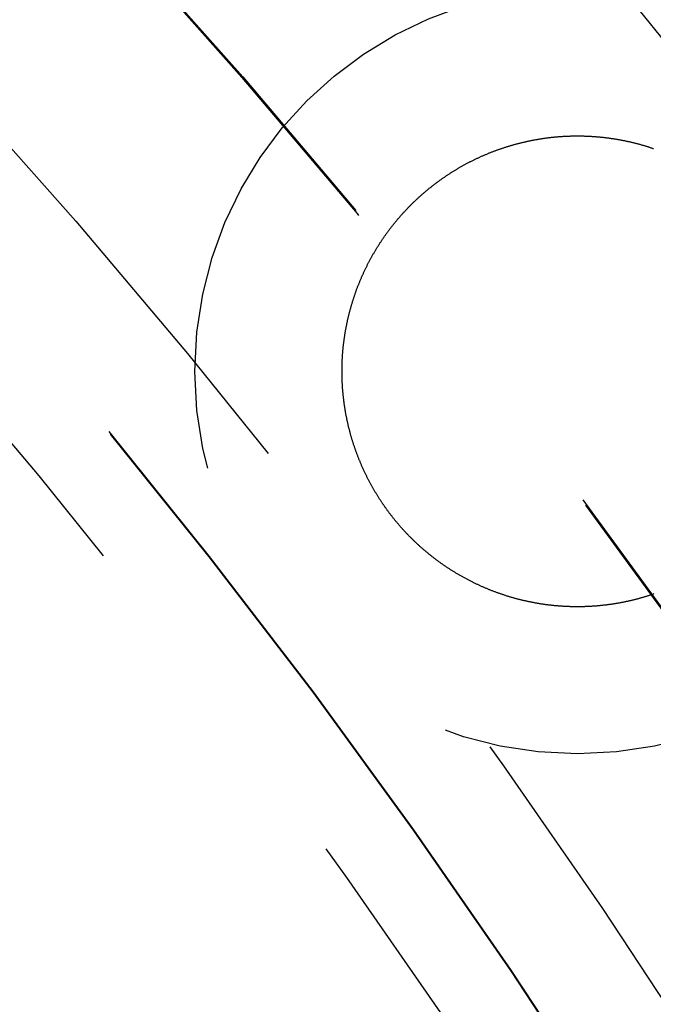
# Model space of a CAD drawing. Extents: x -250 to 250, y -250 to 570.
# Drawn here: x 37 to 41, y 27 to 33 of the extents above; entities that cross this region are included whole.
import ezdxf

# ---------------------------------------------------------------- set-up
doc = ezdxf.new("R2010")
doc.units = 0
doc.header["$LTSCALE"] = 20
doc.linetypes.add('VERDECKT', pattern=[0.375, 0.25, -0.125])
doc.layers.get('0').update_dxf_attribs({"linetype": 'CONTINUOUS'})
doc.layers.add('STEMPEL', color=3, linetype='CONTINUOUS')

# ---------------------------------------------------------------- blocks, each defined once
blk = doc.blocks.new('A$C166D5A5C')
at = {"color": 3}
blk.add_polyline3d([(40.9819, 29.534, 0), (40.9774, 29.5325, 0), (40.9728, 29.5309, 0), (40.9683, 29.5294, 0), (40.9638, 29.5279, 0), (40.9593, 29.5264, 0), (40.9547, 29.5249, 0), (40.9502, 29.5235, 0), (40.9456, 29.522, 0), (40.9411, 29.5206, 0), (40.9365, 29.5191, 0), (40.932, 29.5177, 0), (40.9274, 29.5163, 0), (40.9228, 29.5149, 0), (40.9182, 29.5136, 0), (40.9137, 29.5122, 0), (40.9091, 29.5109, 0), (40.9045, 29.5095, 0), (40.8999, 29.5082, 0), (40.8953, 29.5069, 0), (40.8907, 29.5056, 0), (40.8861, 29.5043, 0), (40.8815, 29.5031, 0), (40.8769, 29.5018, 0), (40.8723, 29.5006, 0), (40.8676, 29.4994, 0), (40.863, 29.4982, 0), (40.8584, 29.497, 0), (40.8537, 29.4958, 0), (40.8491, 29.4946, 0), (40.8445, 29.4935, 0), (40.8398, 29.4923, 0), (40.8352, 29.4912, 0), (40.8305, 29.4901, 0), (40.8259, 29.489, 0), (40.8212, 29.4879, 0), (40.8166, 29.4868, 0), (40.8119, 29.4858, 0), (40.8072, 29.4847, 0), (40.8026, 29.4837, 0), (40.7979, 29.4827, 0), (40.7932, 29.4817, 0), (40.7885, 29.4807, 0), (40.7839, 29.4798, 0), (40.7792, 29.4788, 0), (40.7745, 29.4779, 0), (40.7698, 29.4769, 0), (40.7651, 29.476, 0), (40.7604, 29.4751, 0), (40.7557, 29.4742, 0), (40.751, 29.4734, 0), (40.7463, 29.4725, 0), (40.7416, 29.4717, 0), (40.7369, 29.4708, 0), (40.7322, 29.47, 0), (40.7275, 29.4692, 0), (40.7228, 29.4684, 0), (40.7181, 29.4676, 0), (40.7134, 29.4669, 0), (40.7087, 29.4661, 0), (40.7039, 29.4654, 0), (40.6992, 29.4647, 0), (40.6945, 29.464, 0), (40.6898, 29.4633, 0), (40.6851, 29.4626, 0), (40.6804, 29.462, 0), (40.6756, 29.4613, 0), (40.6709, 29.4607, 0), (40.6662, 29.4601, 0), (40.6615, 29.4595, 0), (40.6567, 29.4589, 0), (40.652, 29.4583, 0), (40.6473, 29.4577, 0), (40.6426, 29.4572, 0), (40.6378, 29.4567, 0), (40.6331, 29.4561, 0), (40.6284, 29.4556, 0), (40.6236, 29.4551, 0), (40.6189, 29.4547, 0), (40.6142, 29.4542, 0), (40.6095, 29.4537, 0), (40.6047, 29.4533, 0), (40.6, 29.4529, 0), (40.5953, 29.4525, 0), (40.5905, 29.4521, 0), (40.5858, 29.4517, 0), (40.5811, 29.4514, 0), (40.5764, 29.451, 0), (40.5716, 29.4507, 0), (40.5669, 29.4503, 0), (40.5622, 29.45, 0), (40.5575, 29.4497, 0), (40.5528, 29.4495, 0), (40.548, 29.4492, 0), (40.5433, 29.449, 0), (40.5386, 29.4487, 0), (40.5339, 29.4485, 0), (40.5292, 29.4483, 0), (40.5244, 29.4481, 0), (40.5197, 29.4479, 0), (40.515, 29.4477, 0), (40.5103, 29.4476, 0), (40.5056, 29.4475, 0), (40.5009, 29.4473, 0), (40.4962, 29.4472, 0), (40.4915, 29.4471, 0), (40.4868, 29.447, 0), (40.4821, 29.447, 0), (40.4774, 29.4469, 0), (40.4727, 29.4469, 0), (40.468, 29.4469, 0), (40.4633, 29.4468, 0), (40.4587, 29.4468, 0), (40.454, 29.4469, 0), (40.4493, 29.4469, 0), (40.4446, 29.4469, 0), (40.4399, 29.447, 0), (40.4353, 29.4471, 0), (40.4306, 29.4471, 0), (40.4259, 29.4472, 0), (40.4213, 29.4473, 0), (40.4166, 29.4475, 0), (40.412, 29.4476, 0), (40.4073, 29.4478, 0), (40.4027, 29.4479, 0), (40.398, 29.4481, 0), (40.3934, 29.4483, 0), (40.3887, 29.4485, 0), (40.3841, 29.4487, 0), (40.3795, 29.4489, 0), (40.3748, 29.4492, 0), (40.3702, 29.4494, 0), (40.3656, 29.4497, 0), (40.361, 29.45, 0), (40.3564, 29.4503, 0), (40.3518, 29.4506, 0), (40.3472, 29.4509, 0), (40.3426, 29.4512, 0), (40.338, 29.4516, 0), (40.3334, 29.452, 0), (40.3288, 29.4523, 0), (40.3242, 29.4527, 0), (40.3197, 29.4531, 0), (40.3151, 29.4535, 0), (40.3105, 29.4539, 0), (40.306, 29.4544, 0), (40.3014, 29.4548, 0), (40.2969, 29.4553, 0), (40.2923, 29.4558, 0), (40.2878, 29.4562, 0), (40.2833, 29.4567, 0), (40.2787, 29.4573, 0), (40.2742, 29.4578, 0), (40.2697, 29.4583, 0), (40.2652, 29.4589, 0), (40.2607, 29.4594, 0), (40.2562, 29.46, 0), (40.2517, 29.4606, 0), (40.2472, 29.4612, 0), (40.2428, 29.4618, 0), (40.2383, 29.4624, 0), (40.2338, 29.463, 0), (40.2294, 29.4637, 0), (40.2249, 29.4644, 0), (40.2205, 29.465, 0), (40.216, 29.4657, 0), (40.2115, 29.4664, 0), (40.2071, 29.4671, 0), (40.2026, 29.4678, 0), (40.1981, 29.4686, 0), (40.1937, 29.4693, 0), (40.1892, 29.4701, 0), (40.1847, 29.4709, 0), (40.1803, 29.4717, 0), (40.1758, 29.4725, 0), (40.1713, 29.4733, 0), (40.1668, 29.4741, 0), (40.1623, 29.475, 0), (40.1578, 29.4758, 0), (40.1534, 29.4767, 0), (40.1489, 29.4776, 0), (40.1444, 29.4785, 0), (40.1399, 29.4794, 0), (40.1354, 29.4803, 0), (40.1309, 29.4813, 0), (40.1264, 29.4822, 0), (40.1219, 29.4832, 0), (40.1174, 29.4842, 0), (40.1129, 29.4852, 0), (40.1084, 29.4862, 0), (40.1039, 29.4872, 0), (40.0994, 29.4883, 0), (40.0949, 29.4893, 0), (40.0904, 29.4904, 0), (40.0859, 29.4914, 0), (40.0814, 29.4925, 0), (40.0769, 29.4936, 0), (40.0724, 29.4948, 0), (40.0679, 29.4959, 0), (40.0634, 29.497, 0), (40.0589, 29.4982, 0), (40.0544, 29.4994, 0), (40.0499, 29.5006, 0), (40.0454, 29.5018, 0), (40.0409, 29.503, 0), (40.0364, 29.5042, 0), (40.0319, 29.5055, 0), (40.0274, 29.5067, 0), (40.0229, 29.508, 0), (40.0184, 29.5093, 0), (40.0139, 29.5106, 0), (40.0095, 29.5119, 0), (40.005, 29.5132, 0), (40.0005, 29.5146, 0), (39.996, 29.5159, 0), (39.9915, 29.5173, 0), (39.987, 29.5187, 0), (39.9825, 29.5201, 0), (39.978, 29.5215, 0), (39.9736, 29.5229, 0), (39.9691, 29.5243, 0), (39.9646, 29.5258, 0), (39.9601, 29.5273, 0), (39.9557, 29.5287, 0), (39.9512, 29.5302, 0), (39.9467, 29.5317, 0), (39.9423, 29.5333, 0), (39.9378, 29.5348, 0), (39.9333, 29.5364, 0), (39.9289, 29.5379, 0), (39.9244, 29.5395, 0), (39.92, 29.5411, 0), (39.9155, 29.5427, 0), (39.9111, 29.5443, 0), (39.9066, 29.546, 0), (39.9022, 29.5476, 0), (39.8977, 29.5493, 0), (39.8933, 29.5509, 0), (39.8889, 29.5526, 0), (39.8845, 29.5543, 0), (39.88, 29.5561, 0), (39.8756, 29.5578, 0), (39.8712, 29.5595, 0), (39.8668, 29.5613, 0), (39.8624, 29.5631, 0), (39.858, 29.5649, 0), (39.8536, 29.5667, 0), (39.8492, 29.5685, 0), (39.8448, 29.5703, 0), (39.8404, 29.5721, 0), (39.836, 29.574, 0), (39.8316, 29.5759, 0), (39.8272, 29.5777, 0), (39.8229, 29.5796, 0), (39.8185, 29.5815, 0), (39.8141, 29.5835, 0), (39.8098, 29.5854, 0), (39.8054, 29.5873, 0), (39.8011, 29.5893, 0), (39.7967, 29.5913, 0), (39.7924, 29.5933, 0), (39.788, 29.5953, 0), (39.7837, 29.5973, 0), (39.7794, 29.5993, 0), (39.7751, 29.6014, 0), (39.7707, 29.6034, 0), (39.7664, 29.6055, 0), (39.7621, 29.6076, 0), (39.7578, 29.6097, 0), (39.7535, 29.6118, 0), (39.7493, 29.6139, 0), (39.745, 29.616, 0), (39.7407, 29.6182, 0), (39.7364, 29.6203, 0), (39.7322, 29.6225, 0), (39.7279, 29.6247, 0), (39.7237, 29.6269, 0), (39.7194, 29.6291, 0), (39.7152, 29.6313, 0), (39.7109, 29.6336, 0), (39.7067, 29.6358, 0), (39.7025, 29.6381, 0), (39.6983, 29.6403, 0), (39.6941, 29.6426, 0), (39.6899, 29.6449, 0), (39.6857, 29.6473, 0), (39.6815, 29.6496, 0), (39.6773, 29.6519, 0), (39.6731, 29.6543, 0), (39.669, 29.6566, 0), (39.6648, 29.659, 0), (39.6607, 29.6614, 0), (39.6565, 29.6638, 0), (39.6524, 29.6662, 0), (39.6483, 29.6686, 0), (39.6441, 29.6711, 0), (39.64, 29.6735, 0), (39.6359, 29.676, 0), (39.6318, 29.6785, 0), (39.6277, 29.681, 0), (39.6236, 29.6835, 0), (39.6195, 29.686, 0), (39.6155, 29.6885, 0), (39.6114, 29.691, 0), (39.6074, 29.6936, 0), (39.6033, 29.6962, 0), (39.5993, 29.6987, 0), (39.5952, 29.7013, 0), (39.5912, 29.7039, 0), (39.5872, 29.7065, 0), (39.5832, 29.7092, 0), (39.5792, 29.7118, 0), (39.5752, 29.7144, 0), (39.5712, 29.7171, 0), (39.5673, 29.7198, 0), (39.5633, 29.7224, 0), (39.5593, 29.7251, 0), (39.5554, 29.7278, 0), (39.5514, 29.7305, 0), (39.5475, 29.7333, 0), (39.5436, 29.736, 0), (39.5397, 29.7388, 0), (39.5358, 29.7415, 0), (39.5319, 29.7443, 0), (39.528, 29.7471, 0), (39.5241, 29.7499, 0), (39.5202, 29.7527, 0), (39.5164, 29.7555, 0), (39.5125, 29.7583, 0), (39.5087, 29.7611, 0), (39.5049, 29.764, 0), (39.501, 29.7668, 0), (39.4972, 29.7697, 0), (39.4934, 29.7726, 0), (39.4896, 29.7755, 0), (39.4858, 29.7784, 0), (39.4821, 29.7813, 0), (39.4783, 29.7842, 0), (39.4745, 29.7871, 0), (39.4708, 29.7901, 0), (39.4671, 29.793, 0), (39.4633, 29.796, 0), (39.4596, 29.799, 0), (39.4559, 29.802, 0), (39.4522, 29.805, 0), (39.4485, 29.808, 0), (39.4449, 29.811, 0), (39.4412, 29.814, 0), (39.4375, 29.817, 0), (39.4339, 29.8201, 0), (39.4302, 29.8231, 0), (39.4266, 29.8262, 0), (39.423, 29.8292, 0), (39.4194, 29.8323, 0), (39.4158, 29.8354, 0), (39.4122, 29.8385, 0), (39.4087, 29.8416, 0), (39.4051, 29.8447, 0), (39.4015, 29.8479, 0), (39.398, 29.851, 0), (39.3945, 29.8541, 0), (39.391, 29.8573, 0), (39.3875, 29.8605, 0), (39.384, 29.8636, 0), (39.3805, 29.8668, 0), (39.377, 29.87, 0), (39.3735, 29.8732, 0), (39.3701, 29.8764, 0), (39.3667, 29.8796, 0), (39.3632, 29.8829, 0), (39.3598, 29.8861, 0), (39.3564, 29.8893, 0), (39.353, 29.8926, 0), (39.3496, 29.8958, 0), (39.3463, 29.8991, 0), (39.3429, 29.9024, 0), (39.3396, 29.9057, 0), (39.3362, 29.909, 0), (39.3329, 29.9123, 0), (39.3296, 29.9156, 0), (39.3263, 29.9189, 0), (39.323, 29.9222, 0), (39.3197, 29.9255, 0), (39.3164, 29.9289, 0), (39.3132, 29.9322, 0), (39.3099, 29.9356, 0), (39.3067, 29.9389, 0), (39.3035, 29.9423, 0), (39.3003, 29.9456, 0), (39.2971, 29.949, 0), (39.2939, 29.9524, 0), (39.2907, 29.9558, 0), (39.2876, 29.9592, 0), (39.2844, 29.9626, 0), (39.2813, 29.966, 0), (39.2782, 29.9694, 0), (39.2751, 29.9729, 0), (39.272, 29.9763, 0), (39.2689, 29.9797, 0), (39.2658, 29.9832, 0), (39.2627, 29.9866, 0), (39.2597, 29.9901, 0), (39.2567, 29.9935, 0), (39.2536, 29.997, 0), (39.2506, 30.0005, 0), (39.2476, 30.004, 0), (39.2446, 30.0074, 0), (39.2417, 30.0109, 0), (39.2387, 30.0144, 0), (39.2357, 30.0179, 0), (39.2328, 30.0214, 0), (39.2299, 30.0249, 0), (39.227, 30.0285, 0), (39.2241, 30.032, 0), (39.2212, 30.0355, 0), (39.2183, 30.039, 0), (39.2154, 30.0426, 0), (39.2126, 30.0461, 0), (39.2098, 30.0497, 0), (39.2069, 30.0532, 0), (39.2041, 30.0568, 0), (39.2013, 30.0603, 0), (39.1986, 30.0639, 0), (39.1958, 30.0675, 0), (39.193, 30.071, 0), (39.1903, 30.0746, 0), (39.1875, 30.0782, 0), (39.1848, 30.0818, 0), (39.1821, 30.0854, 0), (39.1794, 30.089, 0), (39.1767, 30.0927, 0), (39.174, 30.0963, 0), (39.1713, 30.1, 0), (39.1686, 30.1036, 0), (39.1659, 30.1073, 0), (39.1633, 30.111, 0), (39.1606, 30.1147, 0), (39.158, 30.1184, 0), (39.1553, 30.1221, 0), (39.1527, 30.1259, 0), (39.15, 30.1296, 0), (39.1474, 30.1334, 0), (39.1448, 30.1371, 0), (39.1422, 30.1409, 0), (39.1396, 30.1447, 0), (39.137, 30.1485, 0), (39.1345, 30.1523, 0), (39.1319, 30.1561, 0), (39.1293, 30.1599, 0), (39.1268, 30.1638, 0), (39.1243, 30.1676, 0), (39.1217, 30.1715, 0), (39.1192, 30.1754, 0), (39.1167, 30.1792, 0), (39.1142, 30.1831, 0), (39.1117, 30.187, 0), (39.1092, 30.191, 0), (39.1067, 30.1949, 0), (39.1043, 30.1988, 0), (39.1018, 30.2027, 0), (39.0994, 30.2067, 0), (39.0969, 30.2107, 0), (39.0945, 30.2146, 0), (39.0921, 30.2186, 0), (39.0897, 30.2226, 0), (39.0873, 30.2266, 0), (39.0849, 30.2306, 0), (39.0825, 30.2346, 0), (39.0802, 30.2387, 0), (39.0778, 30.2427, 0), (39.0755, 30.2467, 0), (39.0731, 30.2508, 0), (39.0708, 30.2549, 0), (39.0685, 30.2589, 0), (39.0662, 30.263, 0), (39.0639, 30.2671, 0), (39.0616, 30.2712, 0), (39.0593, 30.2753, 0), (39.0571, 30.2794, 0), (39.0548, 30.2836, 0), (39.0526, 30.2877, 0), (39.0504, 30.2919, 0), (39.0481, 30.296, 0), (39.0459, 30.3002, 0), (39.0437, 30.3043, 0), (39.0416, 30.3085, 0), (39.0394, 30.3127, 0), (39.0372, 30.3169, 0), (39.0351, 30.3211, 0), (39.0329, 30.3253, 0), (39.0308, 30.3295, 0), (39.0287, 30.3338, 0), (39.0266, 30.338, 0), (39.0245, 30.3423, 0), (39.0224, 30.3465, 0), (39.0204, 30.3508, 0), (39.0183, 30.355, 0), (39.0163, 30.3593, 0), (39.0142, 30.3636, 0), (39.0122, 30.3679, 0), (39.0102, 30.3722, 0), (39.0082, 30.3765, 0), (39.0062, 30.3808, 0), (39.0043, 30.3852, 0), (39.0023, 30.3895, 0), (39.0004, 30.3938, 0), (38.9984, 30.3982, 0), (38.9965, 30.4025, 0), (38.9946, 30.4069, 0), (38.9927, 30.4112, 0), (38.9908, 30.4156, 0), (38.9889, 30.42, 0), (38.9871, 30.4244, 0), (38.9852, 30.4288, 0), (38.9834, 30.4332, 0), (38.9816, 30.4376, 0), (38.9798, 30.442, 0), (38.978, 30.4464, 0), (38.9762, 30.4508, 0), (38.9744, 30.4553, 0), (38.9727, 30.4597, 0), (38.9709, 30.4642, 0), (38.9692, 30.4686, 0), (38.9675, 30.4731, 0), (38.9658, 30.4775, 0), (38.9641, 30.482, 0), (38.9624, 30.4865, 0), (38.9607, 30.491, 0), (38.9591, 30.4954, 0), (38.9574, 30.4999, 0), (38.9558, 30.5044, 0), (38.9542, 30.5089, 0), (38.9526, 30.5134, 0), (38.951, 30.518, 0), (38.9494, 30.5225, 0), (38.9478, 30.527, 0), (38.9463, 30.5315, 0), (38.9448, 30.5361, 0), (38.9432, 30.5406, 0), (38.9417, 30.5451, 0), (38.9402, 30.5497, 0), (38.9387, 30.5542, 0), (38.9373, 30.5588, 0), (38.9358, 30.5634, 0), (38.9344, 30.5679, 0), (38.933, 30.5725, 0), (38.9315, 30.5771, 0), (38.9301, 30.5817, 0), (38.9288, 30.5862, 0), (38.9274, 30.5908, 0), (38.926, 30.5954, 0), (38.9247, 30.6, 0), (38.9233, 30.6046, 0), (38.922, 30.6092, 0), (38.9207, 30.6138, 0), (38.9194, 30.6185, 0), (38.9182, 30.6231, 0), (38.9169, 30.6277, 0), (38.9156, 30.6323, 0), (38.9144, 30.637, 0), (38.9132, 30.6416, 0), (38.912, 30.6462, 0), (38.9108, 30.6509, 0), (38.9096, 30.6555, 0), (38.9085, 30.6601, 0), (38.9073, 30.6648, 0), (38.9062, 30.6695, 0), (38.905, 30.6741, 0), (38.9039, 30.6788, 0), (38.9028, 30.6834, 0), (38.9018, 30.6881, 0), (38.9007, 30.6928, 0), (38.8997, 30.6974, 0), (38.8986, 30.7021, 0), (38.8976, 30.7068, 0), (38.8966, 30.7115, 0), (38.8956, 30.7161, 0), (38.8946, 30.7208, 0), (38.8936, 30.7255, 0), (38.8927, 30.7302, 0), (38.8917, 30.7349, 0), (38.8908, 30.7396, 0), (38.8899, 30.7443, 0), (38.889, 30.749, 0), (38.8881, 30.7537, 0), (38.8873, 30.7584, 0), (38.8864, 30.7631, 0), (38.8856, 30.7678, 0), (38.8847, 30.7725, 0), (38.8839, 30.7772, 0), (38.8831, 30.7819, 0), (38.8824, 30.7866, 0), (38.8816, 30.7913, 0), (38.8808, 30.796, 0), (38.8801, 30.8007, 0), (38.8794, 30.8054, 0), (38.8786, 30.8102, 0), (38.8779, 30.8149, 0), (38.8773, 30.8196, 0), (38.8766, 30.8243, 0), (38.8759, 30.829, 0), (38.8753, 30.8337, 0), (38.8747, 30.8384, 0), (38.8741, 30.8432, 0), (38.8735, 30.8479, 0), (38.8729, 30.8526, 0), (38.8723, 30.8573, 0), (38.8717, 30.862, 0), (38.8712, 30.8668, 0), (38.8707, 30.8715, 0), (38.8702, 30.8762, 0), (38.8697, 30.8809, 0), (38.8692, 30.8856, 0), (38.8687, 30.8903, 0), (38.8682, 30.8951, 0), (38.8678, 30.8998, 0), (38.8674, 30.9045, 0), (38.867, 30.9092, 0), (38.8666, 30.9139, 0), (38.8662, 30.9186, 0), (38.8658, 30.9234, 0), (38.8654, 30.9281, 0), (38.8651, 30.9328, 0), (38.8648, 30.9375, 0), (38.8644, 30.9422, 0), (38.8641, 30.9469, 0), (38.8639, 30.9516, 0), (38.8636, 30.9563, 0), (38.8633, 30.961, 0), (38.8631, 30.9657, 0), (38.8629, 30.9704, 0), (38.8626, 30.9751, 0), (38.8624, 30.9798, 0), (38.8622, 30.9845, 0), (38.8621, 30.9892, 0), (38.8619, 30.9939, 0), (38.8618, 30.9986, 0), (38.8616, 31.0032, 0), (38.8615, 31.0079, 0), (38.8614, 31.0126, 0), (38.8613, 31.0173, 0), (38.8612, 31.022, 0), (38.8612, 31.0266, 0), (38.8611, 31.0313, 0), (38.8611, 31.036, 0), (38.8611, 31.0406, 0), (38.861, 31.0453, 0), (38.861, 31.0499, 0), (38.8611, 31.0546, 0), (38.8611, 31.0593, 0), (38.8611, 31.0639, 0), (38.8612, 31.0685, 0), (38.8613, 31.0732, 0), (38.8613, 31.0778, 0), (38.8614, 31.0825, 0), (38.8616, 31.0871, 0), (38.8617, 31.0917, 0), (38.8618, 31.0963, 0), (38.862, 31.101, 0), (38.8621, 31.1056, 0), (38.8623, 31.1102, 0), (38.8625, 31.1148, 0), (38.8627, 31.1194, 0), (38.8629, 31.124, 0), (38.8631, 31.1286, 0), (38.8634, 31.1332, 0), (38.8636, 31.1377, 0), (38.8639, 31.1423, 0), (38.8642, 31.1469, 0), (38.8645, 31.1515, 0), (38.8648, 31.156, 0), (38.8651, 31.1606, 0), (38.8654, 31.1652, 0), (38.8658, 31.1697, 0), (38.8661, 31.1742, 0), (38.8665, 31.1788, 0), (38.8669, 31.1833, 0), (38.8673, 31.1878, 0), (38.8677, 31.1924, 0), (38.8681, 31.1969, 0), (38.8685, 31.2014, 0), (38.8689, 31.2059, 0), (38.8694, 31.2104, 0), (38.8699, 31.2149, 0), (38.8704, 31.2194, 0), (38.8708, 31.2239, 0), (38.8713, 31.2283, 0), (38.8719, 31.2328, 0), (38.8724, 31.2373, 0), (38.8729, 31.2418, 0), (38.8735, 31.2462, 0), (38.8741, 31.2507, 0), (38.8747, 31.2552, 0), (38.8752, 31.2597, 0), (38.8759, 31.2642, 0), (38.8765, 31.2687, 0), (38.8771, 31.2732, 0), (38.8778, 31.2777, 0), (38.8784, 31.2822, 0), (38.8791, 31.2867, 0), (38.8798, 31.2912, 0), (38.8805, 31.2957, 0), (38.8812, 31.3002, 0), (38.882, 31.3047, 0), (38.8827, 31.3092, 0), (38.8835, 31.3137, 0), (38.8842, 31.3183, 0), (38.885, 31.3228, 0), (38.8858, 31.3273, 0), (38.8866, 31.3318, 0), (38.8875, 31.3363, 0), (38.8883, 31.3409, 0), (38.8891, 31.3454, 0), (38.89, 31.3499, 0), (38.8909, 31.3545, 0), (38.8918, 31.359, 0), (38.8927, 31.3635, 0), (38.8936, 31.368, 0), (38.8946, 31.3726, 0), (38.8955, 31.3771, 0), (38.8965, 31.3816, 0), (38.8974, 31.3862, 0), (38.8984, 31.3907, 0), (38.8994, 31.3952, 0), (38.9005, 31.3998, 0), (38.9015, 31.4043, 0), (38.9025, 31.4088, 0), (38.9036, 31.4134, 0), (38.9047, 31.4179, 0), (38.9058, 31.4224, 0), (38.9069, 31.427, 0), (38.908, 31.4315, 0), (38.9091, 31.436, 0), (38.9102, 31.4405, 0), (38.9114, 31.4451, 0), (38.9126, 31.4496, 0), (38.9137, 31.4541, 0), (38.9149, 31.4587, 0), (38.9162, 31.4632, 0), (38.9174, 31.4677, 0), (38.9186, 31.4722, 0), (38.9199, 31.4768, 0), (38.9211, 31.4813, 0), (38.9224, 31.4858, 0), (38.9237, 31.4903, 0), (38.925, 31.4948, 0), (38.9263, 31.4993, 0), (38.9277, 31.5039, 0), (38.929, 31.5084, 0), (38.9304, 31.5129, 0), (38.9318, 31.5174, 0), (38.9332, 31.5219, 0), (38.9346, 31.5264, 0), (38.936, 31.5309, 0), (38.9374, 31.5354, 0), (38.9389, 31.5399, 0), (38.9403, 31.5444, 0), (38.9418, 31.5489, 0), (38.9433, 31.5534, 0), (38.9448, 31.5578, 0), (38.9463, 31.5623, 0), (38.9479, 31.5668, 0), (38.9494, 31.5713, 0), (38.951, 31.5758, 0), (38.9526, 31.5802, 0), (38.9541, 31.5847, 0), (38.9557, 31.5892, 0), (38.9574, 31.5936, 0), (38.959, 31.5981, 0), (38.9606, 31.6025, 0), (38.9623, 31.607, 0), (38.964, 31.6114, 0), (38.9656, 31.6159, 0), (38.9673, 31.6203, 0), (38.9691, 31.6247, 0), (38.9708, 31.6292, 0), (38.9725, 31.6336, 0), (38.9743, 31.638, 0), (38.976, 31.6425, 0), (38.9778, 31.6469, 0), (38.9796, 31.6513, 0), (38.9814, 31.6557, 0), (38.9832, 31.6601, 0), (38.9851, 31.6645, 0), (38.9869, 31.6689, 0), (38.9888, 31.6733, 0), (38.9907, 31.6777, 0), (38.9925, 31.682, 0), (38.9944, 31.6864, 0), (38.9964, 31.6908, 0), (38.9983, 31.6952, 0), (39.0002, 31.6995, 0), (39.0022, 31.7039, 0), (39.0041, 31.7082, 0), (39.0061, 31.7126, 0), (39.0081, 31.7169, 0), (39.0101, 31.7212, 0), (39.0121, 31.7256, 0), (39.0142, 31.7299, 0), (39.0162, 31.7342, 0), (39.0183, 31.7385, 0), (39.0203, 31.7428, 0), (39.0224, 31.7471, 0), (39.0245, 31.7514, 0), (39.0266, 31.7557, 0), (39.0288, 31.76, 0), (39.0309, 31.7643, 0), (39.033, 31.7685, 0), (39.0352, 31.7728, 0), (39.0374, 31.7771, 0), (39.0396, 31.7813, 0), (39.0418, 31.7855, 0), (39.044, 31.7898, 0), (39.0462, 31.794, 0), (39.0484, 31.7982, 0), (39.0507, 31.8025, 0), (39.053, 31.8067, 0), (39.0552, 31.8109, 0), (39.0575, 31.8151, 0), (39.0598, 31.8193, 0), (39.0621, 31.8234, 0), (39.0645, 31.8276, 0), (39.0668, 31.8318, 0), (39.0692, 31.836, 0), (39.0715, 31.8401, 0), (39.0739, 31.8443, 0), (39.0763, 31.8484, 0), (39.0787, 31.8525, 0), (39.0811, 31.8567, 0), (39.0835, 31.8608, 0), (39.086, 31.8649, 0), (39.0884, 31.869, 0), (39.0909, 31.8731, 0), (39.0934, 31.8772, 0), (39.0958, 31.8812, 0), (39.0983, 31.8853, 0), (39.1009, 31.8894, 0), (39.1034, 31.8934, 0), (39.1059, 31.8975, 0), (39.1085, 31.9015, 0), (39.111, 31.9056, 0), (39.1136, 31.9096, 0), (39.1162, 31.9136, 0), (39.1188, 31.9176, 0), (39.1214, 31.9216, 0), (39.124, 31.9256, 0), (39.1266, 31.9296, 0), (39.1292, 31.9336, 0), (39.1319, 31.9375, 0), (39.1345, 31.9415, 0), (39.1372, 31.9454, 0), (39.1399, 31.9494, 0), (39.1426, 31.9533, 0), (39.1453, 31.9572, 0), (39.148, 31.9611, 0), (39.1507, 31.965, 0), (39.1535, 31.9689, 0), (39.1562, 31.9728, 0), (39.159, 31.9767, 0), (39.1618, 31.9806, 0), (39.1645, 31.9844, 0), (39.1673, 31.9883, 0), (39.1701, 31.9921, 0), (39.1729, 31.9959, 0), (39.1758, 31.9998, 0), (39.1786, 32.0036, 0), (39.1814, 32.0074, 0), (39.1843, 32.0112, 0), (39.1872, 32.0149, 0), (39.19, 32.0187, 0), (39.1929, 32.0225, 0), (39.1958, 32.0262, 0), (39.1987, 32.03, 0), (39.2016, 32.0337, 0), (39.2046, 32.0374, 0), (39.2075, 32.0411, 0), (39.2104, 32.0448, 0), (39.2134, 32.0485, 0), (39.2164, 32.0522, 0), (39.2193, 32.0559, 0), (39.2223, 32.0596, 0), (39.2253, 32.0632, 0), (39.2283, 32.0668, 0), (39.2313, 32.0705, 0), (39.2343, 32.0741, 0), (39.2374, 32.0777, 0), (39.2404, 32.0813, 0), (39.2435, 32.0849, 0), (39.2465, 32.0885, 0), (39.2496, 32.092, 0), (39.2527, 32.0956, 0), (39.2558, 32.0991, 0), (39.2589, 32.1027, 0), (39.262, 32.1062, 0), (39.2651, 32.1097, 0), (39.2682, 32.1132, 0), (39.2713, 32.1167, 0), (39.2745, 32.1202, 0), (39.2776, 32.1236, 0), (39.2808, 32.1271, 0), (39.2839, 32.1305, 0), (39.2871, 32.134, 0), (39.2903, 32.1374, 0), (39.2935, 32.1408, 0), (39.2967, 32.1442, 0), (39.2999, 32.1476, 0), (39.3031, 32.151, 0), (39.3063, 32.1543, 0), (39.3095, 32.1577, 0), (39.3128, 32.161, 0), (39.316, 32.1643, 0), (39.3192, 32.1677, 0), (39.3225, 32.171, 0), (39.3258, 32.1743, 0), (39.329, 32.1776, 0), (39.3323, 32.1808, 0), (39.3356, 32.1841, 0), (39.3389, 32.1873, 0), (39.3422, 32.1906, 0), (39.3455, 32.1938, 0), (39.3488, 32.197, 0), (39.3521, 32.2002, 0), (39.3555, 32.2034, 0), (39.3588, 32.2066, 0), (39.3621, 32.2097, 0), (39.3655, 32.2129, 0), (39.3688, 32.216, 0), (39.3722, 32.2192, 0), (39.3755, 32.2223, 0), (39.3789, 32.2254, 0), (39.3823, 32.2285, 0), (39.3857, 32.2316, 0), (39.3891, 32.2346, 0), (39.3925, 32.2377, 0), (39.3959, 32.2407, 0), (39.3993, 32.2438, 0), (39.4027, 32.2468, 0), (39.4061, 32.2498, 0), (39.4095, 32.2528, 0), (39.4129, 32.2558, 0), (39.4164, 32.2587, 0), (39.4198, 32.2617, 0), (39.4232, 32.2646, 0), (39.4267, 32.2675, 0), (39.4301, 32.2705, 0), (39.4336, 32.2734, 0), (39.4371, 32.2763, 0), (39.4405, 32.2791, 0), (39.444, 32.282, 0), (39.4475, 32.2849, 0), (39.4509, 32.2877, 0), (39.4544, 32.2905, 0), (39.4579, 32.2934, 0), (39.4615, 32.2962, 0), (39.465, 32.299, 0), (39.4685, 32.3018, 0), (39.4721, 32.3046, 0), (39.4756, 32.3074, 0), (39.4792, 32.3102, 0), (39.4828, 32.313, 0), (39.4864, 32.3157, 0), (39.49, 32.3185, 0), (39.4936, 32.3212, 0), (39.4972, 32.324, 0), (39.5009, 32.3267, 0), (39.5045, 32.3294, 0), (39.5082, 32.3322, 0), (39.5119, 32.3349, 0), (39.5155, 32.3376, 0), (39.5192, 32.3403, 0), (39.5229, 32.343, 0), (39.5267, 32.3456, 0), (39.5304, 32.3483, 0), (39.5341, 32.351, 0), (39.5379, 32.3536, 0), (39.5416, 32.3563, 0), (39.5454, 32.3589, 0), (39.5492, 32.3615, 0), (39.5529, 32.3641, 0), (39.5567, 32.3667, 0), (39.5605, 32.3693, 0), (39.5644, 32.3719, 0), (39.5682, 32.3745, 0), (39.572, 32.3771, 0), (39.5759, 32.3797, 0), (39.5797, 32.3822, 0), (39.5836, 32.3847, 0), (39.5875, 32.3873, 0), (39.5913, 32.3898, 0), (39.5952, 32.3923, 0), (39.5991, 32.3948, 0), (39.6031, 32.3973, 0), (39.607, 32.3998, 0), (39.6109, 32.4023, 0), (39.6149, 32.4048, 0), (39.6188, 32.4072, 0), (39.6228, 32.4097, 0), (39.6267, 32.4121, 0), (39.6307, 32.4145, 0), (39.6347, 32.4169, 0), (39.6387, 32.4193, 0), (39.6427, 32.4217, 0), (39.6467, 32.4241, 0), (39.6508, 32.4265, 0), (39.6548, 32.4288, 0), (39.6588, 32.4312, 0), (39.6629, 32.4335, 0), (39.667, 32.4359, 0), (39.671, 32.4382, 0), (39.6751, 32.4405, 0), (39.6792, 32.4428, 0), (39.6833, 32.4451, 0), (39.6874, 32.4474, 0), (39.6915, 32.4496, 0), (39.6956, 32.4519, 0), (39.6998, 32.4541, 0), (39.7039, 32.4564, 0), (39.708, 32.4586, 0), (39.7122, 32.4608, 0), (39.7164, 32.463, 0), (39.7205, 32.4652, 0), (39.7247, 32.4673, 0), (39.7289, 32.4695, 0), (39.7331, 32.4717, 0), (39.7373, 32.4738, 0), (39.7415, 32.4759, 0), (39.7457, 32.478, 0), (39.75, 32.4801, 0), (39.7542, 32.4822, 0), (39.7584, 32.4843, 0), (39.7627, 32.4864, 0), (39.7669, 32.4884, 0), (39.7712, 32.4905, 0), (39.7755, 32.4925, 0), (39.7798, 32.4945, 0), (39.7841, 32.4965, 0), (39.7883, 32.4985, 0), (39.7926, 32.5005, 0), (39.797, 32.5025, 0), (39.8013, 32.5045, 0), (39.8056, 32.5064, 0), (39.8099, 32.5083, 0), (39.8143, 32.5103, 0), (39.8186, 32.5122, 0), (39.823, 32.5141, 0), (39.8273, 32.516, 0), (39.8317, 32.5178, 0), (39.836, 32.5197, 0), (39.8404, 32.5215, 0), (39.8448, 32.5234, 0), (39.8492, 32.5252, 0), (39.8536, 32.527, 0), (39.858, 32.5288, 0), (39.8624, 32.5306, 0), (39.8668, 32.5324, 0), (39.8712, 32.5341, 0), (39.8756, 32.5359, 0), (39.8801, 32.5376, 0), (39.8845, 32.5393, 0), (39.889, 32.541, 0), (39.8934, 32.5427, 0), (39.8979, 32.5444, 0), (39.9023, 32.5461, 0), (39.9068, 32.5477, 0), (39.9112, 32.5494, 0), (39.9157, 32.551, 0), (39.9202, 32.5526, 0), (39.9247, 32.5542, 0), (39.9292, 32.5558, 0), (39.9337, 32.5574, 0), (39.9382, 32.559, 0), (39.9427, 32.5605, 0), (39.9472, 32.5621, 0), (39.9517, 32.5636, 0), (39.9562, 32.5651, 0), (39.9608, 32.5666, 0), (39.9653, 32.5681, 0), (39.9698, 32.5696, 0), (39.9744, 32.571, 0), (39.9789, 32.5725, 0), (39.9834, 32.5739, 0), (39.988, 32.5753, 0), (39.9926, 32.5767, 0), (39.9971, 32.5781, 0), (40.0017, 32.5795, 0), (40.0062, 32.5808, 0), (40.0108, 32.5822, 0), (40.0154, 32.5835, 0), (40.02, 32.5848, 0), (40.0246, 32.5862, 0), (40.0292, 32.5874, 0), (40.0337, 32.5887, 0), (40.0383, 32.59, 0), (40.0429, 32.5912, 0), (40.0475, 32.5925, 0), (40.0522, 32.5937, 0), (40.0568, 32.5949, 0), (40.0614, 32.5961, 0), (40.066, 32.5973, 0), (40.0706, 32.5985, 0), (40.0752, 32.5996, 0), (40.0799, 32.6008, 0), (40.0845, 32.6019, 0), (40.0891, 32.603, 0), (40.0938, 32.6041, 0), (40.0984, 32.6052, 0), (40.1031, 32.6063, 0), (40.1077, 32.6073, 0), (40.1124, 32.6084, 0), (40.117, 32.6094, 0), (40.1217, 32.6104, 0), (40.1263, 32.6114, 0), (40.131, 32.6124, 0), (40.1356, 32.6134, 0), (40.1403, 32.6143, 0), (40.145, 32.6153, 0), (40.1496, 32.6162, 0), (40.1543, 32.6171, 0), (40.159, 32.618, 0), (40.1636, 32.6189, 0), (40.1683, 32.6198, 0), (40.173, 32.6207, 0), (40.1777, 32.6215, 0), (40.1823, 32.6224, 0), (40.187, 32.6232, 0), (40.1917, 32.624, 0), (40.1964, 32.6248, 0), (40.2011, 32.6256, 0), (40.2058, 32.6263, 0), (40.2105, 32.6271, 0), (40.2151, 32.6278, 0), (40.2198, 32.6285, 0), (40.2245, 32.6292, 0), (40.2292, 32.6299, 0), (40.2339, 32.6306, 0), (40.2386, 32.6313, 0), (40.2433, 32.6319, 0), (40.248, 32.6326, 0), (40.2527, 32.6332, 0), (40.2574, 32.6338, 0), (40.2621, 32.6344, 0), (40.2668, 32.635, 0), (40.2715, 32.6356, 0), (40.2762, 32.6361, 0), (40.2809, 32.6367, 0), (40.2856, 32.6372, 0), (40.2903, 32.6377, 0), (40.295, 32.6382, 0), (40.2997, 32.6387, 0), (40.3043, 32.6391, 0), (40.309, 32.6396, 0), (40.3137, 32.64, 0), (40.3184, 32.6405, 0), (40.3231, 32.6409, 0), (40.3278, 32.6413, 0), (40.3325, 32.6417, 0), (40.3372, 32.642, 0), (40.3419, 32.6424, 0), (40.3466, 32.6427, 0), (40.3513, 32.6431, 0), (40.356, 32.6434, 0), (40.3607, 32.6437, 0), (40.3653, 32.644, 0), (40.37, 32.6442, 0), (40.3747, 32.6445, 0), (40.3794, 32.6447, 0), (40.3841, 32.645, 0), (40.3888, 32.6452, 0), (40.3934, 32.6454, 0), (40.3981, 32.6456, 0), (40.4028, 32.6458, 0), (40.4075, 32.6459, 0), (40.4121, 32.6461, 0), (40.4168, 32.6462, 0), (40.4215, 32.6463, 0), (40.4261, 32.6464, 0), (40.4308, 32.6465, 0), (40.4354, 32.6466, 0), (40.4401, 32.6467, 0), (40.4448, 32.6467, 0), (40.4494, 32.6468, 0), (40.4541, 32.6468, 0), (40.4587, 32.6468, 0), (40.4633, 32.6468, 0), (40.468, 32.6468, 0), (40.4726, 32.6468, 0), (40.4773, 32.6467, 0), (40.4819, 32.6467, 0), (40.4865, 32.6466, 0), (40.4911, 32.6465, 0), (40.4958, 32.6464, 0), (40.5004, 32.6463, 0), (40.505, 32.6462, 0), (40.5096, 32.6461, 0), (40.5142, 32.6459, 0), (40.5188, 32.6458, 0), (40.5234, 32.6456, 0), (40.528, 32.6454, 0), (40.5326, 32.6452, 0), (40.5372, 32.645, 0), (40.5418, 32.6448, 0), (40.5464, 32.6445, 0), (40.5509, 32.6443, 0), (40.5555, 32.644, 0), (40.5601, 32.6437, 0), (40.5647, 32.6435, 0), (40.5692, 32.6432, 0), (40.5738, 32.6428, 0), (40.5783, 32.6425, 0), (40.5829, 32.6422, 0), (40.5874, 32.6418, 0), (40.5919, 32.6415, 0), (40.5965, 32.6411, 0), (40.601, 32.6407, 0), (40.6055, 32.6403, 0), (40.61, 32.6399, 0), (40.6145, 32.6394, 0), (40.619, 32.639, 0), (40.6235, 32.6386, 0), (40.628, 32.6381, 0), (40.6325, 32.6376, 0), (40.637, 32.6371, 0), (40.6415, 32.6366, 0), (40.646, 32.6361, 0), (40.6504, 32.6356, 0), (40.6549, 32.635, 0), (40.6594, 32.6345, 0), (40.6639, 32.6339, 0), (40.6684, 32.6333, 0), (40.6728, 32.6327, 0), (40.6773, 32.6321, 0), (40.6818, 32.6315, 0), (40.6863, 32.6309, 0), (40.6908, 32.6302, 0), (40.6953, 32.6296, 0), (40.6998, 32.6289, 0), (40.7043, 32.6282, 0), (40.7088, 32.6275, 0), (40.7133, 32.6268, 0), (40.7178, 32.6261, 0), (40.7223, 32.6253, 0), (40.7268, 32.6246, 0), (40.7313, 32.6238, 0), (40.7359, 32.623, 0), (40.7404, 32.6222, 0), (40.7449, 32.6214, 0), (40.7494, 32.6206, 0), (40.7539, 32.6198, 0), (40.7584, 32.6189, 0), (40.763, 32.6181, 0), (40.7675, 32.6172, 0), (40.772, 32.6163, 0), (40.7765, 32.6154, 0), (40.7811, 32.6145, 0), (40.7856, 32.6135, 0), (40.7901, 32.6126, 0), (40.7946, 32.6116, 0), (40.7991, 32.6107, 0), (40.8037, 32.6097, 0), (40.8082, 32.6087, 0), (40.8127, 32.6077, 0), (40.8172, 32.6066, 0), (40.8218, 32.6056, 0), (40.8263, 32.6046, 0), (40.8308, 32.6035, 0), (40.8353, 32.6024, 0), (40.8399, 32.6013, 0), (40.8444, 32.6002, 0), (40.8489, 32.5991, 0), (40.8534, 32.5979, 0), (40.858, 32.5968, 0), (40.8625, 32.5956, 0), (40.867, 32.5945, 0), (40.8715, 32.5933, 0), (40.876, 32.5921, 0), (40.8805, 32.5908, 0), (40.8851, 32.5896, 0), (40.8896, 32.5884, 0), (40.8941, 32.5871, 0), (40.8986, 32.5858, 0), (40.9031, 32.5845, 0), (40.9076, 32.5832, 0), (40.9121, 32.5819, 0), (40.9166, 32.5806, 0), (40.9211, 32.5792, 0), (40.9256, 32.5779, 0), (40.9301, 32.5765, 0), (40.9346, 32.5751, 0), (40.9391, 32.5737, 0), (40.9436, 32.5723, 0), (40.9481, 32.5709, 0), (40.9526, 32.5694, 0), (40.9571, 32.568, 0), (40.9616, 32.5665, 0), (40.966, 32.565, 0), (40.9705, 32.5635, 0), (40.975, 32.562, 0), (40.9795, 32.5605, 0)], dxfattribs=at)
at = {"color": 1, "linetype": 'VERDECKT'}
for centre, radius in [((0, 0), 115), ((0, 0), 114.36607), ((0, 0), 57.58826), ((0, 0), 57), ((0, 0), 57), ((0, 0), 55.66562), ((0, 0), 53.49706), ((0, 0), 52.85462), ((0, 0), 52), ((0, 0), 50.50074), ((0, 0), 50.49374), ((0, 0), 49), ((0, 0), 48.25), ((0, 0), 48.25), ((0, 0), 48.24644), ((0, 0), 47.69089), ((0, 0), 45.25), ((0, 0), 45.10784), ((0, 0), 44.25), ((0, 0), 42.39004), ((0, 0), 41), ((0, 0), 40.5), ((0, 0), 39.75), ((0, 0), 38.5), ((0, 0), 38.15), ((40.46102, 31.04683), 2.6)]:
    blk.add_circle(centre, radius, dxfattribs=at)
at = {"color": 3, "linetype": 'CONTINUOUS'}
for radius in [58, 55]:
    blk.add_circle((0, 0), radius, dxfattribs=at)

msp = doc.modelspace()

# ---------------------------------------------------------------- block references
at = {"layer": 'STEMPEL'}
msp.add_blockref('A$C166D5A5C', (0, 0), dxfattribs=at)

doc.saveas('drawing.dxf')
